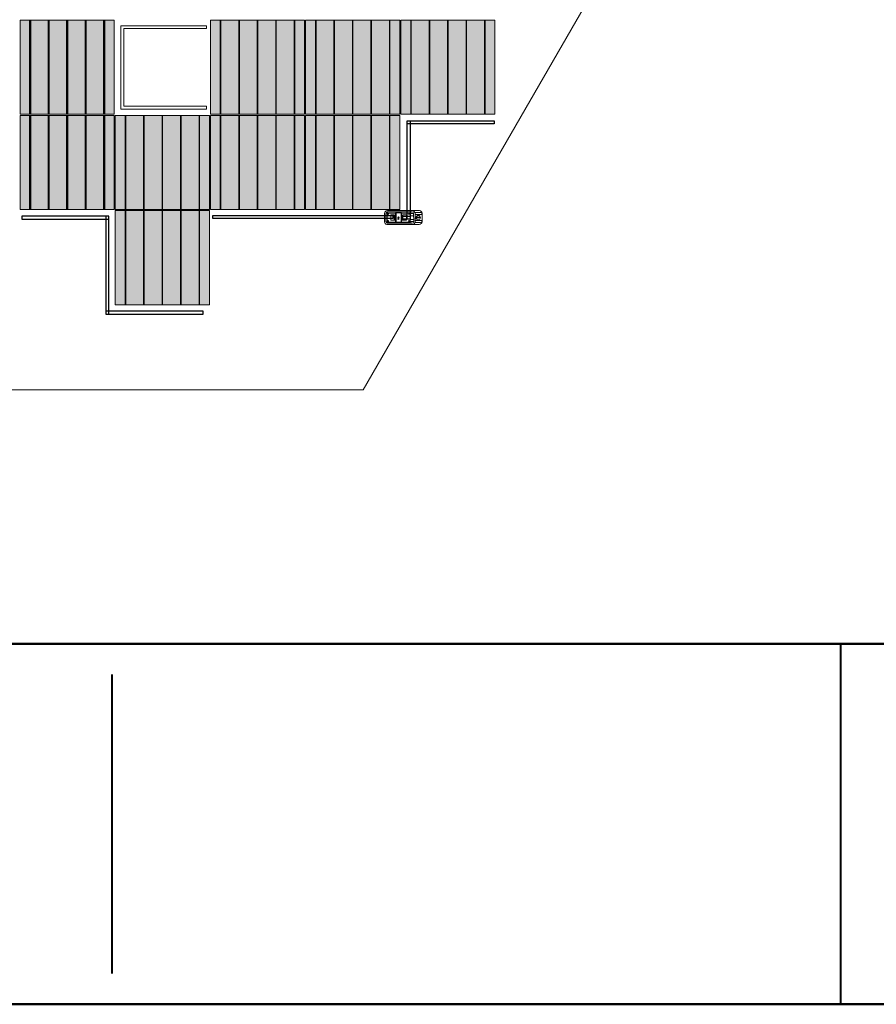
# Model space of a CAD drawing. Units: millimetres. Extents: x 387440 to 527360, y -72011 to -10881.
# Drawn here: x 425626 to 427072, y -62154 to -60491 of the extents above; entities that cross this region are included whole.
import ezdxf

# ---------------------------------------------------------------- set-up
doc = ezdxf.new("R2010")
doc.units = ezdxf.units.MM
doc.header["$MEASUREMENT"] = 0
doc.layers.get('0').update_dxf_attribs({"lineweight": 0})
for name, color, linetype, lineweight in [('0-Busbar-01', 255, 'Continuous', 0), ('0-DIM-1-15', 122, 'Continuous', 5), ('0-PANEL', 4, 'Continuous', 0), ('0-SOLAR CELLS', 32, 'Continuous', 0), ('Gc_08_Title Block', 31, 'Continuous', 40)]:
    doc.layers.add(name, color=color, linetype=linetype, lineweight=lineweight)
doc.layers.add('Quote', color=7, linetype='Continuous')

# ---------------------------------------------------------------- blocks, each defined once
blk = doc.blocks.new('solar cell-01')
at = {"true_color": 0x2776bb, "transparency": 33554559}
h = blk.add_hatch(color=152, dxfattribs=at)
h.dxf.hatch_style = 1
h.paths.add_polyline_path([(0, -159), (-159, -159), (-159, 0), (0, 0)])
at = {"layer": '0-SOLAR CELLS'}
blk.add_lwpolyline([(0, -159), (-159, -159), (-159, 0), (0, 0)], close=True, dxfattribs=at)
blk = doc.blocks.new('solar cell-00')
at = {"layer": '0-DIM-1-15'}
blk.add_blockref('solar cell-01', (0, 0), dxfattribs=at)
blk = doc.blocks.new('0-1 CELL')
at = {"layer": 'Quote'}
for points in [[(-142.2, 1), (-141.3, 1), (-141.3, 157.9), (-142.2, 157.9)], [(-142.2, 1), (-141.3, 1), (-141.3, 157.9), (-142.2, 157.9)], [(-111, 1), (-110.1, 1), (-110.1, 157.9), (-111, 157.9)], [(-111, 1), (-110.1, 1), (-110.1, 157.9), (-111, 157.9)], [(-79.8, 1), (-78.9, 1), (-78.9, 157.9), (-79.8, 157.9)], [(-79.8, 1), (-78.9, 1), (-78.9, 157.9), (-79.8, 157.9)], [(-48.6, 1), (-47.7, 1), (-47.7, 157.9), (-48.6, 157.9)], [(-48.6, 1), (-47.7, 1), (-47.7, 157.9), (-48.6, 157.9)], [(-17.4, 1), (-16.5, 1), (-16.5, 157.9), (-17.4, 157.9)], [(-17.4, 1), (-16.5, 1), (-16.5, 157.9), (-17.4, 157.9)]]:
    blk.add_lwpolyline(points, close=True, dxfattribs=at)
at = {"layer": '0-SOLAR CELLS', "xscale": -1, "rotation": 180}
blk.add_blockref('solar cell-00', (0, 0), dxfattribs=at)
blk = doc.blocks.new('*U1497')
at = {"layer": 'Quote'}
blk.add_lwpolyline([(-183.5, 5), (-36.8, 5), (-36.8, 0), (-183.5, 0)], close=True, dxfattribs=at)
blk = doc.blocks.new('*U1498')
at = {"layer": 'Quote'}
blk.add_lwpolyline([(-183.5, 5), (-17.8, 5), (-17.8, 0), (-183.5, 0)], close=True, dxfattribs=at)
blk = doc.blocks.new('*U1518')
at = {"layer": 'Quote'}
blk.add_lwpolyline([(-183.5, 5), (-19.4, 5), (-19.4, 0), (-183.5, 0)], close=True, dxfattribs=at)
blk = doc.blocks.new('*U1530')
at = {"layer": 'Quote'}
blk.add_lwpolyline([(-183.5, 5), (-170.2, 5), (-170.2, 0), (-183.5, 0)], close=True, dxfattribs=at)

msp = doc.modelspace()

# ---------------------------------------------------------------- linework, layer by layer
for p, q in [((426264.346, -60827.164), (426264.344, -60828.816)), ((426284.761, -60822.267), (426290.875, -60822.257)), ((426284.784, -60828.431), (426290.885, -60828.42)), ((426293.379, -60830.517), (426305.213, -60830.469)), ((426293.402, -60820.035), (426305.168, -60820.061))]:
    msp.add_line(p, q)
for points in [[(425941.18, -60501.439), (425796.43, -60501.439), (425796.43, -60642.189), (425941.18, -60642.189), (425941.18, -60637.189), (425801.43, -60637.189), (425801.43, -60506.439), (425941.18, -60506.439), (425941.18, -60501.439)], [(426263.508, -60827.997), (426266.528, -60827.972)], [(426265.921, -60828.895), (426265.928, -60827.07), (426264.345, -60827.99), (426265.921, -60828.895)], [(426298.076, -60824.838), (426299.247, -60824.838), (426301.256, -60824.838), (426301.256, -60825.852), (426299.227, -60825.852), (426298.076, -60825.852), (426295.989, -60825.852), (426295.989, -60824.838), (426298.076, -60824.838)]]:
    msp.add_lwpolyline(points)
for points in [[(426245.686, -60837.01, -0.36496397), (426241.631, -60832.692), (426241.628, -60818.29, -0.37680199), (426246.52, -60813.471), (426287.98, -60813.506, -0.40342869), (426293.405, -60818.715), (426293.375, -60832.314, -0.41966793), (426288.521, -60837.12), (426245.686, -60837.01)], [(426247.161, -60815.696), (426287.83, -60815.603, -0.38259866), (426290.869, -60818.542), (426290.891, -60832.123, -0.34429899), (426288.198, -60835.08), (426246.733, -60835.007, -0.30155953), (426244.069, -60832.344), (426243.99, -60818.417, -0.42206175), (426247.161, -60815.696)], [(426243.99, -60818.417, 0.21232859), (426247.161, -60815.696)], [(426260.188, -60817.838), (426246.589, -60817.783, 0.30470887), (426246.098, -60818.274), (426246.206, -60832.402, 0.35673677), (426246.849, -60832.989), (426260.188, -60832.989)], [(426270.498, -60817.824), (426284.086, -60817.824, -0.39587929), (426284.746, -60818.352), (426284.799, -60832.494, -0.40062362), (426284.195, -60832.977), (426270.498, -60832.977)], [(426290.87, -60818.812), (426286.96, -60818.801, -0.4071078), (426286.297, -60818.122), (426286.291, -60815.607)], [(426287.98, -60813.506), (426300.655, -60813.506, -0.32270939), (426305.158, -60817.777), (426305.221, -60832.346, -0.33673567), (426300.088, -60837.164), (426288.521, -60837.12)], [(426292.958, -60816.761), (426302.989, -60816.815, -0.32149009), (426305.161, -60818.512)], [(426244.069, -60832.344, -0.29040611), (426246.733, -60835.007)], [(426290.891, -60831.902), (426287.224, -60831.908, 0.39905282), (426286.269, -60832.774), (426286.265, -60835.077)], [(426293.14, -60833.817), (426302.694, -60833.977, 0.33890846), (426305.22, -60832.081)]]:
    msp.add_lwpolyline(points, format="xyb")
for points in [[(426260.188, -60817.319), (426270.498, -60817.319), (426270.498, -60833.275), (426260.188, -60833.275)], [(426261.159, -60817.585), (426269.525, -60817.585), (426269.525, -60833.112), (426261.159, -60833.112)], [(426258.14, -60820.905), (426252.224, -60820.905), (426252.224, -60829.798), (426258.14, -60829.798)], [(426259.987, -60821.108), (426258.722, -60821.108), (426258.722, -60829.774), (426259.987, -60829.774)], [(426270.861, -60821.109), (426272.181, -60821.109), (426272.181, -60829.739), (426270.861, -60829.739)], [(426272.8, -60820.834), (426278.754, -60820.834), (426278.754, -60829.769), (426272.8, -60829.769)]]:
    msp.add_lwpolyline(points, close=True)
for centre, radius in [((426247.737, -60819.197), 0.825), ((426283.307, -60819.032), 0.872), ((426247.712, -60831.4), 0.79), ((426265.289, -60825.269), 0.996), ((426283.307, -60831.476), 0.902), ((426298.569, -60825.404), 3.642)]:
    msp.add_circle(centre, radius)
at = {"layer": '0-PANEL'}
msp.add_lwpolyline([(425205.776, -59384.186), (426205.776, -59384.186), (426705.776, -60250.212), (426205.776, -61116.237), (425205.776, -61116.237), (424705.776, -60250.212), (425205.776, -59384.186)], dxfattribs=at)
at = {"layer": 'Gc_08_Title Block'}
for p, q in [((427011.757, -61545.244), (423733.399, -61545.244)), ((423733.399, -61545.244), (434648.973, -61545.244)), ((427011.757, -61545.244), (427011.757, -62153.92)), ((425781.263, -61597.039), (425781.263, -62102.125))]:
    msp.add_line(p, q, dxfattribs=at)
at = {"layer": 'Gc_08_Title Block', "ltscale": 0.2}
msp.add_lwpolyline([(434648.973, -55217.553), (434648.973, -62153.92), (423733.399, -62153.92), (423733.399, -55217.553)], close=True, dxfattribs=at)
at = {"layer": 'Gc_08_Title Block'}
msp.add_lwpolyline([(434648.973, -61545.244), (423733.399, -61545.244), (423733.399, -62153.92), (434648.973, -62153.92)], close=True, dxfattribs=at)
at = {"layer": 'Quote'}
msp.add_lwpolyline([(425951.549, -60821.927), (426255.51, -60821.927), (426255.51, -60826.927), (425951.549, -60826.927)], close=True, dxfattribs=at)

# ---------------------------------------------------------------- block references
at = {"layer": '0-Busbar-01'}
for name, p, rotation in [('*U1497', (426243.136, -60662.195), 180), ('*U1498', (426279.892, -60845.701), 270), ('*U1530', (426101.386, -60822.945), 180)]:
    msp.add_blockref(name, p, dxfattribs=dict(at, rotation=rotation))
at = {"layer": '0-Busbar-01', "xscale": -1}
for name, p, rotation in [('*U1497', (425812.8, -60822.945), 180), ('*U1498', (425776.044, -61006.451), 90), ('*U1518', (425954.55, -60983.695), 180)]:
    msp.add_blockref(name, p, dxfattribs=dict(at, rotation=rotation))
at = {"layer": '0-PANEL', "xscale": -1}
for p in [(425626.294, -60651.098), (425626.294, -60811.848)]:
    msp.add_blockref('0-1 CELL', p, dxfattribs=at)
at = {"layer": '0-PANEL'}
for p in [(426106.559, -60651.098), (426267.309, -60651.098), (426428.059, -60651.098), (425945.809, -60811.848), (426106.559, -60811.848), (426267.309, -60811.848), (425945.809, -60972.598)]:
    msp.add_blockref('0-1 CELL', p, dxfattribs=at)

doc.saveas('drawing.dxf')
